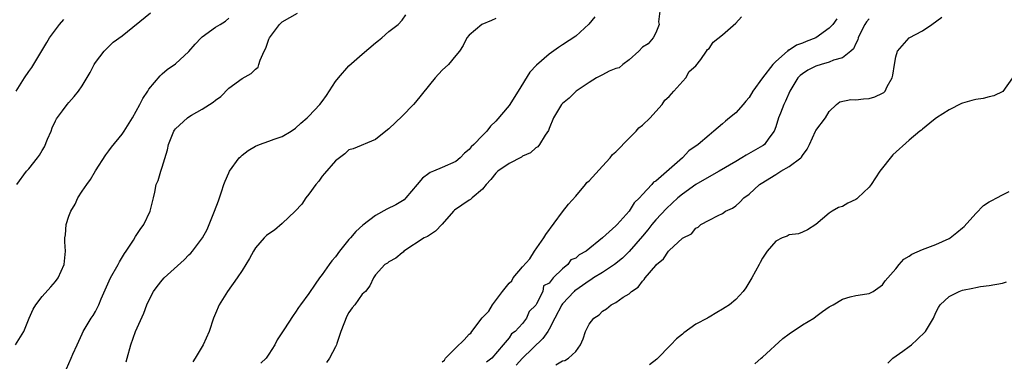
# Model space of a CAD drawing. Units: inches. Extents: x 2568000 to 2571000, y 1521000 to 1524000.
# Drawn here: x 2568278 to 2568425, y 1522163 to 1522214 of the extents above; entities that cross this region are included whole.
import ezdxf

# ---------------------------------------------------------------- set-up
doc = ezdxf.new("R2010")
doc.units = ezdxf.units.IN
doc.header["$MEASUREMENT"] = 0
doc.layers.add('LD25681521_2ft', color=83, linetype='Continuous')

msp = doc.modelspace()

# ---------------------------------------------------------------- linework, layer by layer
at = {"layer": 'LD25681521_2ft'}
for points, elevation in [([(2568277.21, 1522189), (2568278.67, 1522191), (2568279, 1522191.36), (2568280.28, 1522193), (2568280.61, 1522193.39), (2568281, 1522194.1), (2568281.34, 1522194.66), (2568281.79, 1522195.79), (2568282.34, 1522197), (2568282.51, 1522197.49), (2568283, 1522198.55), (2568283.15, 1522198.85), (2568284.06, 1522200.06), (2568284.74, 1522201), (2568285, 1522201.31), (2568285.81, 1522202.19), (2568286.44, 1522203), (2568287, 1522203.79), (2568288.17, 1522205.83), (2568288.79, 1522207), (2568289, 1522207.33), (2568290.27, 1522209), (2568291.66, 1522210.34), (2568293, 1522211.31), (2568297.26, 1522214.74)], 8092), ([(2568284.63, 1522161.37), (2568285.35, 1522163), (2568285.59, 1522163.59), (2568286.23, 1522165), (2568287, 1522166.63), (2568287.16, 1522167), (2568288.36, 1522169), (2568288.63, 1522169.37), (2568289, 1522170), (2568289.51, 1522171), (2568289.86, 1522171.86), (2568291.25, 1522175), (2568292.39, 1522177), (2568292.6, 1522177.4), (2568293.35, 1522178.65), (2568293.6, 1522179), (2568294.67, 1522180.67), (2568295, 1522181.23), (2568295.71, 1522182.29), (2568296.25, 1522183), (2568297.21, 1522185), (2568297.7, 1522187), (2568297.87, 1522187.87), (2568298.11, 1522189), (2568298.37, 1522189.63), (2568298.79, 1522191), (2568299, 1522191.61), (2568299.81, 1522194.19), (2568299.92, 1522195), (2568300.72, 1522197), (2568300.83, 1522197.17), (2568301, 1522197.37), (2568302.8, 1522199), (2568303, 1522199.15), (2568303.39, 1522199.39), (2568305, 1522200.3), (2568306.08, 1522201), (2568306.65, 1522201.35), (2568307, 1522201.67), (2568307.8, 1522202.2), (2568309, 1522203.44), (2568311, 1522204.92), (2568312.34, 1522205.66), (2568313, 1522206.33), (2568313.37, 1522206.63), (2568313.51, 1522207), (2568313.68, 1522207.68), (2568314.3, 1522209), (2568314.56, 1522209.44), (2568315, 1522210.81), (2568315.08, 1522211), (2568316.57, 1522213), (2568317, 1522213.42), (2568319.29, 1522214.71)], 8096), ([(2568373.62, 1522215), (2568373.39, 1522213.39), (2568373.51, 1522213), (2568373, 1522211.76), (2568372.6, 1522211), (2568371.88, 1522210.12), (2568371, 1522209.59), (2568370.45, 1522209), (2568369, 1522207.69), (2568368.09, 1522207), (2568367.51, 1522206.49), (2568367, 1522206.4), (2568366.01, 1522206.01), (2568365, 1522205.48), (2568364.71, 1522205.29), (2568364.14, 1522205), (2568363, 1522204.31), (2568361.06, 1522203), (2568360.03, 1522201.97), (2568359, 1522201.15), (2568358.85, 1522201), (2568357.68, 1522199), (2568357, 1522197.41), (2568356.9, 1522197.1), (2568356.43, 1522196.43), (2568355.58, 1522195), (2568355.34, 1522194.66), (2568355, 1522194.49), (2568354.24, 1522193.76), (2568353, 1522193.24), (2568352.87, 1522193.13), (2568351, 1522192.17), (2568349.32, 1522191), (2568349, 1522190.72), (2568348.25, 1522189.75), (2568347.56, 1522189), (2568347, 1522188.34), (2568345.45, 1522187), (2568345.23, 1522186.77), (2568345, 1522186.66), (2568342.82, 1522185.18), (2568342.65, 1522185), (2568341, 1522183.08), (2568339.99, 1522182.01), (2568338.76, 1522181.24), (2568338.29, 1522181), (2568335.25, 1522179), (2568335.13, 1522178.87), (2568335, 1522178.78), (2568334.05, 1522177.95), (2568333, 1522177.41), (2568332.77, 1522177.23), (2568332.39, 1522177), (2568331, 1522175.49), (2568330.67, 1522175), (2568330.15, 1522173.85), (2568329.48, 1522173), (2568329, 1522172.56), (2568327.87, 1522171), (2568327.47, 1522170.53), (2568327, 1522169.83), (2568326.7, 1522169.3), (2568325.79, 1522167), (2568325.19, 1522165.19), (2568325.14, 1522165), (2568325, 1522164.67), (2568324.06, 1522163), (2568323.65, 1522162.35)], 8104), ([(2568276.99, 1522164.99), (2568278.23, 1522167), (2568279.07, 1522169), (2568279.66, 1522170.34), (2568280.07, 1522171), (2568281, 1522172.21), (2568282.3, 1522173.7), (2568283, 1522174.47), (2568283.39, 1522175), (2568284.29, 1522177), (2568284.5, 1522179), (2568284.41, 1522180.41), (2568284.41, 1522181), (2568284.51, 1522181.49), (2568284.62, 1522183), (2568285, 1522184.25), (2568285.29, 1522185), (2568285.94, 1522186.06), (2568286.37, 1522187), (2568287, 1522188.04), (2568287.67, 1522189), (2568288.24, 1522189.76), (2568289, 1522191.07), (2568290.54, 1522193.46), (2568291, 1522194.05), (2568291.39, 1522194.61), (2568293, 1522196.56), (2568293.3, 1522197), (2568294.56, 1522199), (2568295.65, 1522201), (2568296.08, 1522201.92), (2568296.82, 1522203), (2568297, 1522203.29), (2568298.69, 1522205.31), (2568299, 1522205.6), (2568299.76, 1522206.24), (2568301, 1522207.09), (2568303, 1522208.97), (2568303.94, 1522210.06), (2568304.83, 1522211), (2568305, 1522211.14), (2568307, 1522212.58), (2568307.7, 1522213), (2568308.49, 1522213.51), (2568309, 1522213.95)], 8094), ([(2568277.08, 1522203), (2568278.36, 1522205), (2568279, 1522205.97), (2568279.43, 1522206.57), (2568280.93, 1522209.07), (2568281.71, 1522210.29), (2568282.11, 1522211), (2568283, 1522212.21), (2568283.61, 1522213), (2568284.27, 1522213.73)], 8090), ([(2568293.58, 1522162.42), (2568293.75, 1522163), (2568294.28, 1522165), (2568295, 1522166.98), (2568296.25, 1522169.75), (2568296.7, 1522171), (2568297, 1522171.65), (2568297.71, 1522173), (2568298.25, 1522173.75), (2568299, 1522174.7), (2568299.27, 1522175), (2568302.28, 1522177.72), (2568303, 1522178.46), (2568303.28, 1522178.72), (2568303.52, 1522179), (2568305.05, 1522181), (2568305.74, 1522182.26), (2568306.06, 1522183), (2568306.86, 1522185), (2568307.42, 1522186.58), (2568307.6, 1522187), (2568307.91, 1522187.91), (2568308.26, 1522189), (2568308.46, 1522189.54), (2568309, 1522190.78), (2568309.11, 1522191), (2568310.54, 1522193), (2568310.77, 1522193.23), (2568311, 1522193.41), (2568311.91, 1522194.09), (2568313, 1522194.75), (2568313.59, 1522195), (2568315, 1522195.5), (2568315.8, 1522195.8), (2568317, 1522196.2), (2568318.32, 1522197), (2568319, 1522197.46), (2568319.78, 1522198.22), (2568320.72, 1522199), (2568321, 1522199.26), (2568322.65, 1522201), (2568323, 1522201.47), (2568323.62, 1522202.38), (2568325, 1522204.44), (2568325.45, 1522205), (2568327, 1522206.79), (2568329, 1522208.58), (2568331, 1522210.27), (2568331.41, 1522210.59), (2568331.95, 1522211), (2568333, 1522211.96), (2568334.39, 1522213), (2568335, 1522213.64), (2568335.54, 1522214.46)], 8098), ([(2568349, 1522213.89), (2568348.39, 1522213.61), (2568346.93, 1522213), (2568345, 1522211.39), (2568344.68, 1522211), (2568344.12, 1522209.88), (2568343.57, 1522209), (2568343, 1522208.36), (2568341.91, 1522207), (2568341, 1522206.15), (2568339.91, 1522205), (2568337, 1522201.37), (2568336.69, 1522201), (2568335, 1522199.28), (2568333, 1522197.38), (2568332.77, 1522197.23), (2568331, 1522195.75), (2568327.62, 1522194.38), (2568327, 1522194.19), (2568326.38, 1522193.62), (2568325.6, 1522193), (2568325, 1522192.59), (2568323.35, 1522190.65), (2568323, 1522190.26), (2568322.46, 1522189.54), (2568322.01, 1522189), (2568321, 1522187.56), (2568320.55, 1522187), (2568319.92, 1522186.08), (2568318.91, 1522185), (2568317, 1522183.16), (2568315.81, 1522182.19), (2568315, 1522181.64), (2568314.65, 1522181.35), (2568314.3, 1522181), (2568313, 1522179.53), (2568312.67, 1522179), (2568312.08, 1522177.92), (2568311.55, 1522177), (2568311, 1522176.14), (2568310.23, 1522175), (2568308.77, 1522173), (2568307.53, 1522171), (2568307, 1522169.7), (2568306.7, 1522169), (2568306.05, 1522167), (2568305.16, 1522165), (2568303.95, 1522163), (2568303.57, 1522162.43)], 8100), ([(2568363.86, 1522214.14), (2568362.97, 1522213.03), (2568361, 1522211.26), (2568359, 1522209.97), (2568358.43, 1522209.57), (2568357, 1522208.58), (2568355.1, 1522206.9), (2568354.14, 1522205.86), (2568352.36, 1522203), (2568351, 1522200.86), (2568349, 1522198.49), (2568348.22, 1522197.78), (2568347.66, 1522197), (2568347, 1522196.35), (2568345.74, 1522195), (2568345.33, 1522194.67), (2568345, 1522194.25), (2568344.3, 1522193.7), (2568343.65, 1522193), (2568343, 1522192.48), (2568341, 1522191.58), (2568339.68, 1522191), (2568339.19, 1522190.81), (2568339, 1522190.67), (2568338.04, 1522189.96), (2568337.21, 1522189), (2568335.55, 1522187), (2568335.26, 1522186.74), (2568334.03, 1522185.97), (2568332.69, 1522185.31), (2568331, 1522184.37), (2568329.08, 1522182.92), (2568328.01, 1522181.99), (2568327.23, 1522181), (2568327, 1522180.75), (2568325.6, 1522179), (2568325, 1522178.17), (2568324.44, 1522177.56), (2568324.04, 1522177), (2568323, 1522175.5), (2568322.56, 1522175), (2568321.91, 1522174.09), (2568321, 1522172.67), (2568319.74, 1522171), (2568319.43, 1522170.57), (2568319, 1522169.9), (2568318.61, 1522169.39), (2568317.23, 1522167.23), (2568316.25, 1522165.75), (2568315.89, 1522165), (2568315, 1522163.6), (2568314.57, 1522163), (2568313.78, 1522162.22)], 8102), ([(2568341, 1522162.44), (2568341.34, 1522162.66), (2568341.5, 1522163), (2568343, 1522164.54), (2568344.26, 1522165.74), (2568345, 1522166.59), (2568345.27, 1522166.73), (2568345.4, 1522167), (2568346.99, 1522169.01), (2568347.98, 1522170.02), (2568348.54, 1522171), (2568350.04, 1522173), (2568351, 1522174.25), (2568351.42, 1522174.58), (2568351.64, 1522175), (2568353, 1522176.65), (2568354.12, 1522177.88), (2568354.82, 1522179), (2568356.21, 1522181), (2568356.5, 1522181.5), (2568359, 1522184.93), (2568359.93, 1522186.07), (2568361, 1522187.27), (2568362.48, 1522189), (2568362.69, 1522189.31), (2568363, 1522189.56), (2568365, 1522191.75), (2568366.18, 1522193), (2568366.5, 1522193.5), (2568367, 1522193.9), (2568369, 1522195.96), (2568370.07, 1522197), (2568370.48, 1522197.52), (2568371, 1522197.89), (2568372.15, 1522199), (2568373, 1522199.96), (2568373.97, 1522201), (2568374.35, 1522201.65), (2568375, 1522202.23), (2568375.71, 1522203), (2568377.49, 1522205), (2568378.02, 1522205.98), (2568379, 1522206.8), (2568379.75, 1522207.75), (2568380.62, 1522209), (2568380.75, 1522209.25), (2568381, 1522209.4), (2568381.63, 1522210.37), (2568383, 1522211.43), (2568385, 1522213.2), (2568385.87, 1522214.13)], 8104), ([(2568400.15, 1522213.85), (2568399.55, 1522213), (2568399, 1522212.43), (2568397.01, 1522210.99), (2568395.55, 1522210.45), (2568395, 1522210.22), (2568394.09, 1522209.92), (2568393, 1522209.18), (2568392.86, 1522209.14), (2568392.77, 1522209), (2568391, 1522207.47), (2568390.55, 1522207), (2568389, 1522205), (2568387.55, 1522203), (2568387, 1522202.07), (2568386.49, 1522201.51), (2568386.12, 1522201), (2568385, 1522199.77), (2568384.07, 1522199), (2568383.47, 1522198.53), (2568383, 1522198.11), (2568381.71, 1522197), (2568381, 1522196.41), (2568379.36, 1522195), (2568377.96, 1522194.04), (2568377.02, 1522193), (2568373, 1522189.51), (2568372.65, 1522189.35), (2568372.43, 1522189), (2568371, 1522187.52), (2568370.54, 1522187), (2568369.75, 1522186.25), (2568369.02, 1522185), (2568367.2, 1522183), (2568367, 1522182.8), (2568365.02, 1522181), (2568362.56, 1522179), (2568361.54, 1522178.46), (2568361, 1522177.95), (2568360.28, 1522177.72), (2568359.82, 1522177), (2568359, 1522176.36), (2568357.62, 1522175), (2568357, 1522174.24), (2568356.18, 1522173.82), (2568356.06, 1522173), (2568355.14, 1522171.14), (2568355, 1522170.91), (2568354.01, 1522169.99), (2568353.62, 1522169), (2568353, 1522168.16), (2568351.9, 1522167), (2568351.37, 1522166.63), (2568351, 1522166.01), (2568350.12, 1522165), (2568348.44, 1522163), (2568347.62, 1522162.38)], 8104), ([(2568405, 1522213.87), (2568404.62, 1522213.38), (2568404.35, 1522213), (2568403.64, 1522211.64), (2568403.35, 1522211), (2568403.3, 1522210.71), (2568403, 1522210.15), (2568402.65, 1522209.35), (2568402.27, 1522209), (2568401, 1522208), (2568399.65, 1522207.65), (2568399, 1522207.36), (2568397.79, 1522207), (2568397, 1522206.75), (2568395.82, 1522206.18), (2568395, 1522205.62), (2568394.65, 1522205.35), (2568394.32, 1522205), (2568393.09, 1522203), (2568392.47, 1522201.53), (2568392.2, 1522201), (2568391.72, 1522199.72), (2568391.43, 1522199), (2568391, 1522197.66), (2568390.75, 1522197), (2568389.96, 1522195.96), (2568389.29, 1522195), (2568389.13, 1522194.87), (2568389, 1522194.79), (2568386.58, 1522193.42), (2568385.92, 1522193), (2568385, 1522192.48), (2568382.52, 1522191), (2568381, 1522190.15), (2568379, 1522189), (2568377, 1522187.59), (2568376.31, 1522187), (2568374.59, 1522185.41), (2568373, 1522183.7), (2568372.41, 1522183), (2568371.79, 1522182.21), (2568371, 1522181.25), (2568369.03, 1522178.97), (2568368.01, 1522177.99), (2568366.82, 1522177), (2568365, 1522175.81), (2568363.67, 1522175), (2568363.27, 1522174.73), (2568363, 1522174.59), (2568361, 1522173.19), (2568360.89, 1522173.11), (2568360.79, 1522173), (2568359, 1522171.13), (2568358.91, 1522171), (2568357.85, 1522169), (2568357, 1522167.31), (2568356.83, 1522167), (2568356.09, 1522165.91), (2568353, 1522162.98), (2568352.05, 1522161.95)], 8106), ([(2568358.02, 1522161.98), (2568359, 1522162.6), (2568359.35, 1522162.65), (2568359.9, 1522163), (2568361, 1522164), (2568361.72, 1522165), (2568362.13, 1522165.87), (2568362.48, 1522167), (2568363, 1522168.08), (2568363.73, 1522169), (2568364.52, 1522169.48), (2568365, 1522170.02), (2568365.64, 1522170.36), (2568366.33, 1522171), (2568367, 1522171.34), (2568368.12, 1522172.12), (2568369, 1522172.65), (2568369.36, 1522173), (2568370.35, 1522173.65), (2568371, 1522174.54), (2568371.24, 1522174.76), (2568371.39, 1522175), (2568373, 1522176.88), (2568373.12, 1522177), (2568374.14, 1522177.86), (2568374.9, 1522179), (2568375, 1522179.12), (2568377, 1522180.99), (2568378.38, 1522181.62), (2568379, 1522182.49), (2568379.38, 1522182.62), (2568379.76, 1522183), (2568381, 1522183.67), (2568382.37, 1522184.37), (2568383, 1522184.65), (2568383.47, 1522185), (2568384.52, 1522185.48), (2568385, 1522185.82), (2568385.62, 1522186.38), (2568386.23, 1522187), (2568387, 1522187.57), (2568388.55, 1522189), (2568388.82, 1522189.18), (2568391, 1522190.53), (2568391.3, 1522190.7), (2568391.77, 1522191), (2568393, 1522191.73), (2568394.75, 1522193), (2568394.87, 1522193.13), (2568395, 1522193.38), (2568395.7, 1522194.29), (2568396.04, 1522195), (2568396.95, 1522197), (2568397, 1522197.09), (2568398.43, 1522199), (2568399, 1522199.95), (2568400.1, 1522201), (2568400.59, 1522201.4), (2568402.25, 1522201.75), (2568403, 1522201.7), (2568404.15, 1522201.85), (2568405, 1522201.91), (2568405.85, 1522202.15), (2568407, 1522202.69), (2568407.2, 1522202.8), (2568407.39, 1522203), (2568407.72, 1522203.72), (2568408.47, 1522205), (2568408.57, 1522205.43), (2568408.79, 1522207), (2568409, 1522208.16), (2568409.24, 1522209), (2568411, 1522211), (2568413, 1522212.04), (2568414.42, 1522213), (2568415.92, 1522214.08)], 8108), ([(2568426.5, 1522205), (2568425.03, 1522202.97), (2568423.69, 1522202.31), (2568423, 1522202.16), (2568422.08, 1522201.92), (2568421, 1522201.74), (2568420.4, 1522201.6), (2568419, 1522201.21), (2568418.85, 1522201.15), (2568417, 1522200.19), (2568415.12, 1522199), (2568414.65, 1522198.65), (2568413, 1522197.32), (2568412.84, 1522197.16), (2568412.62, 1522197), (2568411, 1522195.66), (2568408.56, 1522193.44), (2568406.62, 1522191), (2568405.28, 1522189), (2568405, 1522188.63), (2568403.29, 1522187), (2568403.13, 1522186.87), (2568403, 1522186.79), (2568401.79, 1522186.21), (2568401, 1522185.73), (2568400.42, 1522185.58), (2568399.46, 1522185), (2568399, 1522184.7), (2568397, 1522183.02), (2568395.77, 1522182.23), (2568395, 1522181.87), (2568394.39, 1522181.61), (2568393, 1522181.49), (2568392.71, 1522181.29), (2568391.98, 1522181), (2568391, 1522180.51), (2568389.71, 1522179), (2568389, 1522177.98), (2568388.68, 1522177.32), (2568388.49, 1522177), (2568387.43, 1522175), (2568386.49, 1522173.51), (2568386.11, 1522173), (2568385, 1522171.8), (2568384.05, 1522171), (2568383.43, 1522170.57), (2568383, 1522170.31), (2568382.16, 1522169.84), (2568381, 1522169.14), (2568380.9, 1522169.1), (2568380.76, 1522169), (2568379, 1522168.07), (2568377.2, 1522166.8), (2568377, 1522166.6), (2568376.1, 1522165.9), (2568375.27, 1522165), (2568373.16, 1522162.84), (2568372.04, 1522161.96)], 8110), ([(2568387.86, 1522162.14), (2568388.8, 1522163), (2568389, 1522163.15), (2568392.07, 1522165.93), (2568393, 1522166.65), (2568395, 1522167.97), (2568396.69, 1522169), (2568397, 1522169.22), (2568398.01, 1522169.98), (2568399, 1522170.67), (2568399.6, 1522171), (2568401, 1522171.82), (2568402.16, 1522172.16), (2568403, 1522172.36), (2568404.65, 1522172.65), (2568405, 1522172.68), (2568405.59, 1522173), (2568407, 1522173.98), (2568407.4, 1522174.6), (2568409, 1522176.39), (2568409.5, 1522177), (2568410.2, 1522177.8), (2568411, 1522178.25), (2568411.42, 1522178.58), (2568413, 1522179.25), (2568415, 1522180.03), (2568417, 1522180.92), (2568417.14, 1522181), (2568418.16, 1522181.84), (2568419, 1522182.5), (2568419.26, 1522182.74), (2568421, 1522184.69), (2568422.15, 1522185.85), (2568423, 1522186.41), (2568423.38, 1522186.62), (2568424.15, 1522187), (2568425, 1522187.49), (2568425.98, 1522187.98)], 8112), ([(2568407.79, 1522162.21), (2568408.53, 1522163), (2568410.04, 1522164.04), (2568411, 1522164.73), (2568411.33, 1522165), (2568412.22, 1522165.78), (2568413.45, 1522167), (2568414.64, 1522169), (2568415, 1522169.84), (2568415.41, 1522170.59), (2568415.67, 1522171), (2568417, 1522172.22), (2568418.52, 1522173), (2568419, 1522173.16), (2568420.54, 1522173.46), (2568421, 1522173.59), (2568421.71, 1522173.71), (2568423, 1522173.86), (2568425, 1522174.22), (2568425.58, 1522174.42)], 8114)]:
    msp.add_lwpolyline(points, dxfattribs=dict(at, elevation=elevation))

doc.saveas('drawing.dxf')
